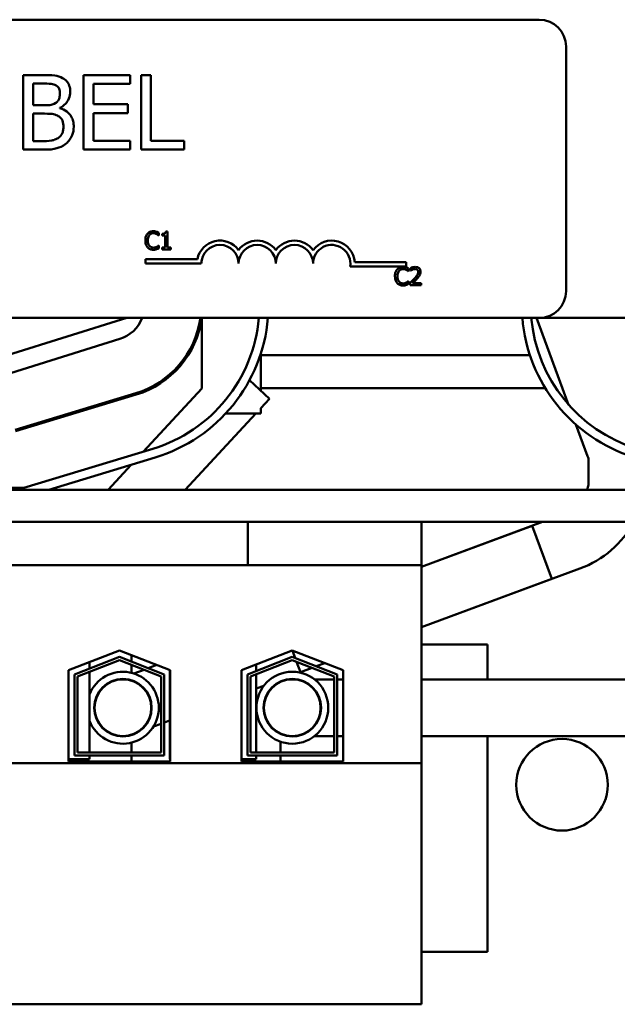
# Model space of a CAD drawing. Units: inches. Extents: x 2.2 to 96.8, y 1.1 to 75.4.
# Drawn here: x 43.8 to 45.1, y 45.4 to 47.5 of the extents above; entities that cross this region are included whole.
import ezdxf

# ---------------------------------------------------------------- set-up
doc = ezdxf.new("R2010")
doc.units = ezdxf.units.IN
doc.header["$LTSCALE"] = 4.5
doc.header["$MEASUREMENT"] = 0
doc.layers.add('Visible (ANSI)', color=7, linetype='Continuous', lineweight=50)

msp = doc.modelspace()

# ---------------------------------------------------------------- linework, layer by layer
at = {"layer": 'Visible (ANSI)'}
for p, q in [((41.802, 47.4747), (44.9006, 47.4747)), ((44.9585, 47.4168), (44.9585, 46.8897)), ((43.8301, 47.3553), (43.7875, 47.3553)), ((43.7875, 47.3553), (43.7875, 47.1946)), ((44.0183, 47.3553), (43.9178, 47.3553)), ((43.9178, 47.3553), (43.9178, 47.1946)), ((44.0183, 47.3363), (44.0183, 47.3553)), ((44.0418, 47.3553), (44.0418, 47.1946)), ((44.0631, 47.3553), (44.0418, 47.3553)), ((44.0631, 47.2136), (44.0631, 47.3553)), ((43.8089, 47.2901), (43.8089, 47.3371)), ((43.8089, 47.3371), (43.8293, 47.3371)), ((43.9391, 47.2923), (43.9391, 47.3363)), ((43.9391, 47.3363), (44.0183, 47.3363)), ((43.8331, 47.2901), (43.8089, 47.2901)), ((43.8665, 47.2839), (43.8665, 47.2847)), ((44.013, 47.2923), (43.9391, 47.2923)), ((44.013, 47.2733), (44.013, 47.2923)), ((43.8089, 47.2128), (43.8089, 47.2722)), ((43.8089, 47.2722), (43.8331, 47.2722)), ((43.9391, 47.2733), (44.013, 47.2733)), ((43.9391, 47.2136), (43.9391, 47.2733)), ((43.8262, 47.2128), (43.8089, 47.2128)), ((44.0183, 47.2136), (43.9391, 47.2136)), ((44.0183, 47.1946), (44.0183, 47.2136)), ((44.1349, 47.2136), (44.0631, 47.2136)), ((44.1349, 47.1946), (44.1349, 47.2136)), ((43.7875, 47.1946), (43.8336, 47.1946)), ((43.9178, 47.1946), (44.0183, 47.1946)), ((44.0418, 47.1946), (44.1349, 47.1946)), ((44.0798, 47.0094), (44.0802, 47.0094)), ((44.0802, 47.0094), (44.0802, 47.0156)), ((44.087, 47.0129), (44.087, 47.0094)), ((44.087, 47.0094), (44.094, 47.0094)), ((44.094, 47.0094), (44.094, 46.9835)), ((44.0989, 47.0183), (44.0949, 47.0183)), ((44.0989, 46.9835), (44.0989, 47.0183)), ((44.0802, 46.9883), (44.0799, 46.9883)), ((44.0802, 46.9822), (44.0802, 46.9883)), ((44.094, 46.9835), (44.087, 46.9835)), ((44.087, 46.9835), (44.087, 46.9796)), ((44.1058, 46.9835), (44.0989, 46.9835)), ((44.1058, 46.9796), (44.1058, 46.9835)), ((44.087, 46.9796), (44.1058, 46.9796)), ((44.0512, 46.949), (44.0512, 46.9584)), ((44.0512, 46.9584), (44.1632, 46.9584)), ((44.1717, 46.949), (44.0512, 46.949)), ((44.6137, 46.9429), (44.4927, 46.9429)), ((44.5025, 46.9523), (44.6137, 46.9523)), ((44.6137, 46.9523), (44.6137, 46.9429)), ((44.6183, 46.9323), (44.6187, 46.9323)), ((44.6187, 46.9323), (44.6187, 46.9385)), ((44.6232, 46.9395), (44.6232, 46.934)), ((44.6232, 46.934), (44.6235, 46.934)), ((44.6187, 46.9112), (44.6183, 46.9112)), ((44.6187, 46.9051), (44.6187, 46.9112)), ((44.6224, 46.9079), (44.6224, 46.9025)), ((44.6224, 46.9025), (44.6462, 46.9025)), ((44.6462, 46.9069), (44.6272, 46.9069)), ((44.6462, 46.9025), (44.6462, 46.9069)), ((44.9006, 46.8318), (41.802, 46.8318)), ((43.754, 46.7515), (44.0112, 46.8318)), ((44.1729, 46.6799), (44.1729, 46.8318)), ((44.8947, 46.8318), (44.9639, 46.6449)), ((44.9006, 46.8318), (46.3254, 46.8318)), ((43.9956, 46.7865), (43.7599, 46.7129)), ((44.1433, 46.7515), (44.1394, 46.7515)), ((44.2998, 46.6753), (44.2998, 46.7545)), ((44.8806, 46.7515), (44.2998, 46.7515)), ((44.3188, 46.6577), (44.2756, 46.6977)), ((44.0305, 46.6697), (43.7702, 46.5907)), ((43.7707, 46.5875), (44.0314, 46.6666)), ((44.1729, 46.68), (44.0466, 46.5436)), ((44.066, 46.6807), (44.0588, 46.6807)), ((44.9135, 46.6807), (44.2998, 46.6807)), ((44.3188, 46.6577), (44.2998, 46.6372)), ((44.2895, 46.6261), (44.1371, 46.4615)), ((44.2998, 46.6261), (44.2243, 46.6261)), ((44.2998, 46.6261), (44.2998, 46.6372)), ((44.9798, 46.6019), (45.0048, 46.5343)), ((44.0669, 46.5498), (43.7888, 46.4654)), ((43.8425, 46.4615), (44.0725, 46.5313)), ((45.007, 46.4718), (45.007, 46.5275)), ((44.0207, 46.5156), (43.9706, 46.4615)), ((46.3254, 46.4615), (40.5397, 46.4615)), ((43.7888, 46.4654), (43.0675, 46.4654)), ((43.8299, 46.3921), (43.7495, 46.3921)), ((43.8299, 46.3921), (44.1918, 46.3921)), ((44.2722, 46.3921), (44.1918, 46.3921)), ((44.2722, 46.3921), (44.2722, 46.2989)), ((44.6469, 46.3921), (44.2722, 46.3921)), ((44.6469, 46.3921), (46.3254, 46.3921)), ((44.6469, 46.2989), (44.6469, 46.3921)), ((44.9079, 46.3921), (44.6469, 46.2955)), ((44.8857, 46.3839), (44.6469, 46.2955)), ((44.9281, 46.2693), (44.8857, 46.3839)), ((43.7495, 46.2989), (43.8299, 46.2989)), ((44.1918, 46.2989), (43.8299, 46.2989)), ((44.1918, 46.2989), (44.2722, 46.2989)), ((44.6469, 46.2989), (44.2722, 46.2989)), ((44.6469, 45.8723), (44.6469, 46.2989)), ((44.9884, 46.2917), (44.6469, 46.1653)), ((44.9281, 46.2693), (44.6469, 46.1653)), ((43.8855, 46.0725), (43.9951, 46.115)), ((43.9951, 46.115), (44.1047, 46.0725)), ((44.2583, 46.0725), (44.3679, 46.115)), ((44.3679, 46.115), (44.4776, 46.0725)), ((44.3683, 46.1149), (44.3743, 46.0988)), ((44.789, 46.1279), (44.6469, 46.1279)), ((44.789, 46.0529), (44.789, 46.1279)), ((43.8983, 46.0637), (43.9951, 46.1012)), ((43.9951, 46.0943), (43.9048, 46.0593)), ((43.9951, 46.1012), (44.0918, 46.0637)), ((44.0854, 46.0593), (43.9951, 46.0943)), ((44.0208, 46.0913), (44.0208, 46.105)), ((44.2712, 46.0637), (44.3679, 46.1012)), ((44.3679, 46.0943), (44.2776, 46.0593)), ((44.3679, 46.1012), (44.4647, 46.0637)), ((44.4583, 46.0593), (44.3679, 46.0943)), ((43.8855, 45.8759), (43.8855, 46.0725)), ((43.9305, 46.09), (43.9305, 46.0762)), ((44.0208, 46.0671), (44.0208, 46.0844)), ((44.0481, 46.0738), (44.0261, 46.0657)), ((44.0754, 46.0839), (44.0572, 46.0771)), ((44.1041, 46.0727), (44.1041, 45.881)), ((44.1047, 46.0725), (44.1047, 45.8759)), ((44.2583, 45.8759), (44.2583, 46.0725)), ((44.2898, 46.0847), (44.2898, 46.0709)), ((44.3773, 46.0907), (44.3855, 46.0685)), ((44.4106, 46.0778), (44.3836, 46.0677)), ((44.4106, 46.0778), (44.3855, 46.0685)), ((44.4379, 46.0879), (44.4197, 46.0811)), ((44.4379, 46.0879), (44.4197, 46.0811)), ((44.4776, 46.0725), (44.4776, 45.8759)), ((43.8983, 45.8887), (43.8983, 46.0637)), ((43.9048, 46.0593), (43.9048, 45.8952)), ((43.9305, 46.0693), (43.9305, 45.8952)), ((43.9913, 46.0528), (43.9814, 46.0491)), ((44.0854, 45.8952), (44.0854, 46.0593)), ((44.0918, 46.0637), (44.0918, 45.8887)), ((44.2712, 45.8887), (44.2712, 46.0637)), ((44.2776, 46.0593), (44.2776, 45.8952)), ((44.2898, 46.064), (44.2898, 45.8952)), ((44.3786, 46.0529), (44.368, 46.0529)), ((44.4583, 46.0529), (44.4158, 46.0529)), ((44.4583, 45.8952), (44.4583, 46.0593)), ((44.4647, 46.0637), (44.4647, 45.8887)), ((44.4776, 46.0529), (44.4647, 46.0529)), ((44.6469, 46.0529), (45.4609, 46.0529)), ((44.3068, 46.0393), (44.2898, 46.033)), ((44.3422, 46.0482), (44.3422, 46.0472)), ((44.0918, 45.9597), (44.1041, 45.9643)), ((44.0685, 45.9511), (44.0854, 45.9574)), ((44.0208, 45.9326), (44.0208, 45.9335)), ((44.0238, 45.9345), (44.0337, 45.9382)), ((44.3422, 45.9365), (44.3422, 45.9355)), ((44.368, 45.9307), (44.3786, 45.9307)), ((44.4158, 45.9307), (44.4583, 45.9307)), ((44.4647, 45.9307), (44.4776, 45.9307)), ((44.6469, 45.9307), (45.4609, 45.9307)), ((44.789, 45.4657), (44.789, 45.9307)), ((44.0208, 45.8952), (44.0208, 45.9165)), ((44.3422, 45.9187), (44.3422, 45.8952)), ((43.9305, 45.881), (43.8855, 45.881)), ((44.0918, 45.8887), (43.8983, 45.8887)), ((43.9048, 45.8952), (44.0854, 45.8952)), ((43.9305, 45.8887), (43.9305, 45.881)), ((44.0208, 45.8759), (44.0208, 45.8887)), ((44.1047, 45.881), (44.1041, 45.881)), ((44.2898, 45.881), (44.2583, 45.881)), ((44.4647, 45.8887), (44.2712, 45.8887)), ((44.2776, 45.8952), (44.4583, 45.8952)), ((44.2898, 45.8887), (44.2898, 45.881)), ((44.3422, 45.8887), (44.3422, 45.8759)), ((44.6469, 45.8723), (42.2247, 45.8723)), ((44.1047, 45.8759), (43.8855, 45.8759)), ((44.4776, 45.8759), (44.2583, 45.8759)), ((44.6469, 45.3526), (44.6469, 45.8723)), ((44.6469, 45.4657), (44.789, 45.4657)), ((44.6469, 45.3526), (42.2247, 45.3526))]:
    msp.add_line(p, q, dxfattribs=at)
for centre, radius in [((44.0026, 45.9918), 0.062), ((44.0026, 45.9918), 0.0611), ((44.368, 45.9918), 0.0775), ((44.368, 45.9918), 0.062), ((44.368, 45.9918), 0.0611), ((44.9497, 45.8257), 0.0987)]:
    msp.add_circle(centre, radius, dxfattribs=at)
for centre, radius, start, end in [((44.9006, 47.4168), 0.0579, 0, 90), ((44.2119, 46.949), 0.0496, 35.9425, 169.0242), ((44.2119, 46.949), 0.0402, 0, 180), ((44.2922, 46.949), 0.0496, 35.9425, 144.0575), ((44.2922, 46.949), 0.0402, 0, 180), ((44.3726, 46.949), 0.0496, 35.9425, 144.0575), ((44.3726, 46.949), 0.0402, 0, 180), ((44.453, 46.949), 0.0496, 3.8949, 144.0575), ((44.453, 46.949), 0.0402, 351.2996, 180), ((44.9006, 46.8897), 0.0579, 270, 0), ((43.9726, 46.8602), 0.0771, 287.354, 338.4326), ((43.9726, 46.8604), 0.1993, 286.8805, 351.7478), ((43.9726, 46.8604), 0.2025, 286.8805, 351.6604), ((43.9726, 46.8604), 0.3246, 286.8805, 354.9452), ((43.9726, 46.8604), 0.3439, 286.8805, 355.2293), ((45.2069, 46.8602), 0.3439, 184.7295, 252.646), ((45.2069, 46.8602), 0.3246, 185.0111, 252.646), ((44.9114, 46.4997), 0.0996, 16.0447, 20.3164), ((44.9114, 46.4997), 0.0996, 337.5011, 343.9553), ((44.9114, 46.4997), 0.2218, 290.3164, 330.9898), ((44.0026, 45.9918), 0.0775, 201.473, 158.527)]:
    msp.add_arc(centre, radius, start, end, dxfattribs=at)
for points, knots in [([(43.8723, 47.3488), (43.8672, 47.3516), (43.8617, 47.3534), (43.8474, 47.3553), (43.8387, 47.3553), (43.8301, 47.3553)], [-0.1714445, -0.1714445, -0.1714445, -0.1714445, -0.101982, -0.101982, 0, 0, 0, 0]), ([(43.889, 47.3191), (43.889, 47.3236), (43.8884, 47.3281), (43.8853, 47.337), (43.8832, 47.3398), (43.8793, 47.3444), (43.876, 47.3469), (43.8723, 47.3488)], [-0.09263001, -0.09263001, -0.09263001, -0.09263001, -0.07150701, -0.07150701, -0.04871217, -0.04871217, 0, 0, 0, 0]), ([(43.8293, 47.3371), (43.8355, 47.3371), (43.8417, 47.3371), (43.8516, 47.3358), (43.8552, 47.3347), (43.8585, 47.3329)], [-0.1181889, -0.1181889, -0.1181889, -0.1181889, -0.0452274, -0.0452274, 0, 0, 0, 0]), ([(43.8585, 47.3329), (43.86, 47.332), (43.8613, 47.331), (43.8638, 47.3282), (43.8645, 47.3267), (43.8663, 47.3225), (43.8667, 47.3193), (43.8667, 47.3161)], [-0.06713504, -0.06713504, -0.06713504, -0.06713504, -0.05372874, -0.05372874, -0.0380452, -0.0380452, 0, 0, 0, 0]), ([(43.8667, 47.3161), (43.8667, 47.3128), (43.8664, 47.3093), (43.8648, 47.3032), (43.8638, 47.3014), (43.8615, 47.2982), (43.8597, 47.2967), (43.8577, 47.2954)], [-0.0672613, -0.0672613, -0.0672613, -0.0672613, -0.04649044, -0.04649044, -0.02829868, -0.02829868, 0, 0, 0, 0]), ([(43.8665, 47.2847), (43.8711, 47.2869), (43.8752, 47.2898), (43.8812, 47.2961), (43.8842, 47.2998), (43.8881, 47.3094), (43.889, 47.3142), (43.889, 47.3191)], [-0.214654, -0.214654, -0.214654, -0.214654, -0.1227313, -0.1227313, -0.058466, -0.058466, 0, 0, 0, 0]), ([(43.8577, 47.2954), (43.8534, 47.2926), (43.8501, 47.2916), (43.8444, 47.2903), (43.8391, 47.2901), (43.8331, 47.2901)], [-0.1175554, -0.1175554, -0.1175554, -0.1175554, -0.0713546, -0.0713546, 0, 0, 0, 0]), ([(43.8965, 47.2439), (43.8965, 47.2479), (43.8962, 47.2518), (43.8944, 47.2592), (43.8931, 47.2626), (43.8891, 47.2695), (43.8861, 47.2733), (43.8772, 47.2801), (43.872, 47.2824), (43.8665, 47.2839)], [-0.2420841, -0.2420841, -0.2420841, -0.2420841, -0.18458, -0.18458, -0.1316331, -0.1316331, -0.0681717, -0.0681717, 0, 0, 0, 0]), ([(43.8331, 47.2722), (43.8435, 47.2722), (43.8481, 47.2717), (43.8541, 47.2709), (43.8578, 47.2698), (43.8612, 47.268)], [-0.07155285, -0.07155285, -0.07155285, -0.07155285, -0.04637894, -0.04637894, 0, 0, 0, 0]), ([(43.8612, 47.268), (43.8637, 47.2667), (43.8661, 47.2651), (43.8704, 47.2609), (43.8714, 47.2588), (43.8737, 47.2532), (43.8743, 47.2481), (43.8743, 47.243)], [-0.09705092, -0.09705092, -0.09705092, -0.09705092, -0.08023623, -0.08023623, -0.06035565, -0.06035565, 0, 0, 0, 0]), ([(43.8743, 47.243), (43.8743, 47.2401), (43.874, 47.2372), (43.8727, 47.2316), (43.8717, 47.2295), (43.8685, 47.2245), (43.8658, 47.2218), (43.8627, 47.2196)], [-0.09609737, -0.09609737, -0.09609737, -0.09609737, -0.07032406, -0.07032406, -0.04489809, -0.04489809, 0, 0, 0, 0]), ([(43.8799, 47.2076), (43.8828, 47.2099), (43.8853, 47.2125), (43.8895, 47.2181), (43.8916, 47.2216), (43.8956, 47.2313), (43.8965, 47.2376), (43.8965, 47.2439)], [-0.1800228, -0.1800228, -0.1800228, -0.1800228, -0.1248077, -0.1248077, -0.0752891, -0.0752891, 0, 0, 0, 0]), ([(43.8627, 47.2196), (43.8606, 47.2182), (43.8583, 47.217), (43.8526, 47.2149), (43.8497, 47.2143), (43.842, 47.2131), (43.8338, 47.2128), (43.8262, 47.2128)], [-0.1236077, -0.1236077, -0.1236077, -0.1236077, -0.1097926, -0.1097926, -0.0901693, -0.0901693, 0, 0, 0, 0]), ([(43.8336, 47.1946), (43.843, 47.1946), (43.8525, 47.1953), (43.8656, 47.1991), (43.8724, 47.2018), (43.8799, 47.2076)], [-0.2818063, -0.2818063, -0.2818063, -0.2818063, -0.1121049, -0.1121049, 0, 0, 0, 0]), ([(44.0558, 47.0135), (44.0538, 47.0113), (44.0528, 47.0089), (44.0513, 47.0046), (44.051, 47.0017), (44.051, 46.9988)], [-0.05391515, -0.05391515, -0.05391515, -0.05391515, -0.03350656, -0.03350656, 0, 0, 0, 0]), ([(44.0683, 47.0188), (44.067, 47.0188), (44.0656, 47.0187), (44.063, 47.0182), (44.0619, 47.0178), (44.0588, 47.0163), (44.0572, 47.0151), (44.0558, 47.0135)], [-0.05600159, -0.05600159, -0.05600159, -0.05600159, -0.03985515, -0.03985515, -0.02469419, -0.02469419, 0, 0, 0, 0]), ([(44.0563, 46.9988), (44.0563, 47.0011), (44.0566, 47.0039), (44.0581, 47.008), (44.0588, 47.0093), (44.0598, 47.0105)], [-0.05178779, -0.05178779, -0.05178779, -0.05178779, -0.0180011, -0.0180011, 0, 0, 0, 0]), ([(44.0598, 47.0105), (44.0604, 47.0112), (44.061, 47.0118), (44.0624, 47.0129), (44.0632, 47.0133), (44.0654, 47.0142), (44.0668, 47.0145), (44.0683, 47.0145)], [-0.03856829, -0.03856829, -0.03856829, -0.03856829, -0.02801144, -0.02801144, -0.0176707, -0.0176707, 0, 0, 0, 0]), ([(44.0751, 47.0178), (44.0737, 47.0183), (44.0725, 47.0185), (44.0708, 47.0188), (44.0696, 47.0188), (44.0683, 47.0188)], [-0.0201974, -0.0201974, -0.0201974, -0.0201974, -0.01441742, -0.01441742, 0, 0, 0, 0]), ([(44.0683, 47.0145), (44.0705, 47.0145), (44.0718, 47.0141), (44.0734, 47.0136), (44.0745, 47.0132), (44.0755, 47.0126)], [-0.02039428, -0.02039428, -0.02039428, -0.02039428, -0.01376019, -0.01376019, 0, 0, 0, 0]), ([(44.0802, 47.0156), (44.0791, 47.0162), (44.0782, 47.0166), (44.0768, 47.0172), (44.076, 47.0176), (44.0751, 47.0178)], [-0.01703196, -0.01703196, -0.01703196, -0.01703196, -0.01078588, -0.01078588, 0, 0, 0, 0]), ([(44.0755, 47.0126), (44.077, 47.0118), (44.0774, 47.0114), (44.0787, 47.0104), (44.0793, 47.0099), (44.0798, 47.0094)], [-0.01883133, -0.01883133, -0.01883133, -0.01883133, -0.0086958, -0.0086958, 0, 0, 0, 0]), ([(44.0949, 47.0183), (44.0949, 47.0178), (44.0948, 47.0172), (44.0946, 47.0163), (44.0944, 47.0159), (44.0939, 47.015), (44.0936, 47.0147), (44.0931, 47.0142), (44.0926, 47.0138), (44.0903, 47.0131), (44.0886, 47.0129), (44.087, 47.0129)], [-0.1005438, -0.1005438, -0.1005438, -0.1005438, -0.0762723, -0.0762723, -0.0553229, -0.0553229, -0.032618, -0.032618, -0.0195337, -0.0195337, 0, 0, 0, 0]), ([(44.051, 46.9988), (44.051, 46.9947), (44.0517, 46.9915), (44.0535, 46.9871), (44.0545, 46.9854), (44.0558, 46.984)], [-0.0565393, -0.0565393, -0.0565393, -0.0565393, -0.02330056, -0.02330056, 0, 0, 0, 0]), ([(44.0558, 46.984), (44.0566, 46.9831), (44.0574, 46.9824), (44.0596, 46.9809), (44.0606, 46.9804), (44.0635, 46.9793), (44.0659, 46.9789), (44.0682, 46.9789)], [-0.04386232, -0.04386232, -0.04386232, -0.04386232, -0.03702527, -0.03702527, -0.0282377, -0.0282377, 0, 0, 0, 0]), ([(44.0599, 46.9872), (44.0583, 46.9891), (44.0575, 46.9912), (44.0566, 46.9942), (44.0563, 46.9966), (44.0563, 46.9988)], [-0.03644733, -0.03644733, -0.03644733, -0.03644733, -0.02691563, -0.02691563, 0, 0, 0, 0]), ([(44.0683, 46.9833), (44.0674, 46.9833), (44.0665, 46.9834), (44.0647, 46.9839), (44.0638, 46.9842), (44.0619, 46.9852), (44.0608, 46.9861), (44.0599, 46.9872)], [-0.03238995, -0.03238995, -0.03238995, -0.03238995, -0.0253562, -0.0253562, -0.01712674, -0.01712674, 0, 0, 0, 0]), ([(44.0758, 46.9852), (44.0743, 46.9844), (44.0729, 46.984), (44.0711, 46.9835), (44.0697, 46.9833), (44.0683, 46.9833)], [-0.02278521, -0.02278521, -0.02278521, -0.02278521, -0.01647079, -0.01647079, 0, 0, 0, 0]), ([(44.0799, 46.9883), (44.0793, 46.9877), (44.0785, 46.9871), (44.0775, 46.9863), (44.0766, 46.9857), (44.0758, 46.9852)], [-0.01495538, -0.01495538, -0.01495538, -0.01495538, -0.01159733, -0.01159733, 0, 0, 0, 0]), ([(44.0682, 46.9789), (44.0705, 46.9789), (44.0716, 46.9791), (44.073, 46.9794), (44.0741, 46.9797), (44.0751, 46.98)], [-0.01789879, -0.01789879, -0.01789879, -0.01789879, -0.01266255, -0.01266255, 0, 0, 0, 0]), ([(44.0751, 46.98), (44.0767, 46.9805), (44.0776, 46.9809), (44.0786, 46.9815), (44.0794, 46.9818), (44.0802, 46.9822)], [-0.01416488, -0.01416488, -0.01416488, -0.01416488, -0.01047492, -0.01047492, 0, 0, 0, 0]), ([(44.6068, 46.9417), (44.6054, 46.9417), (44.6041, 46.9416), (44.6015, 46.9411), (44.6003, 46.9407), (44.5973, 46.9392), (44.5956, 46.938), (44.5943, 46.9364)], [-0.05600159, -0.05600159, -0.05600159, -0.05600159, -0.03985515, -0.03985515, -0.02469419, -0.02469419, 0, 0, 0, 0]), ([(44.6136, 46.9407), (44.6122, 46.9412), (44.6109, 46.9414), (44.6092, 46.9416), (44.608, 46.9417), (44.6068, 46.9417)], [-0.0201974, -0.0201974, -0.0201974, -0.0201974, -0.01441742, -0.01441742, 0, 0, 0, 0]), ([(44.6187, 46.9385), (44.6175, 46.9391), (44.6166, 46.9395), (44.6153, 46.9401), (44.6144, 46.9404), (44.6136, 46.9407)], [-0.01703196, -0.01703196, -0.01703196, -0.01703196, -0.01078588, -0.01078588, 0, 0, 0, 0]), ([(44.6331, 46.9418), (44.6306, 46.9418), (44.6285, 46.9413), (44.6261, 46.9407), (44.6244, 46.9401), (44.6232, 46.9395)], [-0.02537479, -0.02537479, -0.02537479, -0.02537479, -0.01636059, -0.01636059, 0, 0, 0, 0]), ([(44.6446, 46.9313), (44.6446, 46.9321), (44.6445, 46.9329), (44.6442, 46.9345), (44.644, 46.9352), (44.6432, 46.937), (44.6425, 46.938), (44.6409, 46.9396), (44.6399, 46.9404), (44.6367, 46.9416), (44.6349, 46.9418), (44.6331, 46.9418)], [-0.0959954, -0.0959954, -0.0959954, -0.0959954, -0.07980065, -0.07980065, -0.06487587, -0.06487587, -0.04062092, -0.04062092, -0.02135969, -0.02135969, 0, 0, 0, 0]), ([(44.5943, 46.9364), (44.5923, 46.9342), (44.5912, 46.9318), (44.5898, 46.9275), (44.5894, 46.9245), (44.5894, 46.9217)], [-0.05391515, -0.05391515, -0.05391515, -0.05391515, -0.03350656, -0.03350656, 0, 0, 0, 0]), ([(44.5894, 46.9217), (44.5894, 46.9176), (44.5901, 46.9144), (44.5919, 46.91), (44.593, 46.9083), (44.5943, 46.9068)], [-0.0565393, -0.0565393, -0.0565393, -0.0565393, -0.02330056, -0.02330056, 0, 0, 0, 0]), ([(44.5948, 46.9217), (44.5948, 46.924), (44.595, 46.9267), (44.5965, 46.9308), (44.5973, 46.9322), (44.5982, 46.9334)], [-0.05178779, -0.05178779, -0.05178779, -0.05178779, -0.0180011, -0.0180011, 0, 0, 0, 0]), ([(44.5983, 46.9101), (44.5967, 46.912), (44.596, 46.9141), (44.595, 46.917), (44.5948, 46.9194), (44.5948, 46.9217)], [-0.03644733, -0.03644733, -0.03644733, -0.03644733, -0.02691563, -0.02691563, 0, 0, 0, 0]), ([(44.5982, 46.9334), (44.5988, 46.9341), (44.5995, 46.9347), (44.6009, 46.9357), (44.6017, 46.9362), (44.6038, 46.9371), (44.6053, 46.9373), (44.6068, 46.9373)], [-0.03856829, -0.03856829, -0.03856829, -0.03856829, -0.02801144, -0.02801144, -0.0176707, -0.0176707, 0, 0, 0, 0]), ([(44.6068, 46.9373), (44.6089, 46.9373), (44.6102, 46.937), (44.6119, 46.9365), (44.6129, 46.9361), (44.6139, 46.9355)], [-0.02039428, -0.02039428, -0.02039428, -0.02039428, -0.01376019, -0.01376019, 0, 0, 0, 0]), ([(44.6139, 46.9355), (44.6154, 46.9347), (44.6159, 46.9343), (44.6171, 46.9333), (44.6177, 46.9328), (44.6183, 46.9323)], [-0.01883133, -0.01883133, -0.01883133, -0.01883133, -0.0086958, -0.0086958, 0, 0, 0, 0]), ([(44.6235, 46.934), (44.624, 46.9344), (44.6246, 46.9348), (44.6258, 46.9355), (44.6265, 46.9359), (44.6272, 46.9362)], [-0.01709269, -0.01709269, -0.01709269, -0.01709269, -0.00936796, -0.00936796, 0, 0, 0, 0]), ([(44.6272, 46.9362), (44.6285, 46.9367), (44.6295, 46.9369), (44.6308, 46.9373), (44.6318, 46.9374), (44.6327, 46.9374)], [-0.01621929, -0.01621929, -0.01621929, -0.01621929, -0.01114601, -0.01114601, 0, 0, 0, 0]), ([(44.6393, 46.931), (44.6393, 46.9299), (44.6392, 46.9289), (44.6386, 46.9269), (44.6382, 46.9259), (44.6365, 46.9229), (44.6344, 46.9201), (44.6317, 46.9172)], [-0.08762492, -0.08762492, -0.08762492, -0.08762492, -0.06763594, -0.06763594, -0.04692782, -0.04692782, 0, 0, 0, 0]), ([(44.6327, 46.9374), (44.6339, 46.9374), (44.6348, 46.9372), (44.6361, 46.9367), (44.6368, 46.9363), (44.6374, 46.9358)], [-0.0167019, -0.0167019, -0.0167019, -0.0167019, -0.00937535, -0.00937535, 0, 0, 0, 0]), ([(44.6374, 46.9358), (44.6377, 46.9356), (44.638, 46.9353), (44.6385, 46.9345), (44.6387, 46.9341), (44.6392, 46.9329), (44.6393, 46.9319), (44.6393, 46.931)], [-0.01799053, -0.01799053, -0.01799053, -0.01799053, -0.01511041, -0.01511041, -0.01146257, -0.01146257, 0, 0, 0, 0]), ([(44.6374, 46.9169), (44.6384, 46.918), (44.6394, 46.9191), (44.6411, 46.9212), (44.6419, 46.9223), (44.6426, 46.9235)], [-0.03315218, -0.03315218, -0.03315218, -0.03315218, -0.0160429, -0.0160429, 0, 0, 0, 0]), ([(44.6426, 46.9235), (44.6434, 46.925), (44.6439, 46.9264), (44.6444, 46.9284), (44.6446, 46.9298), (44.6446, 46.9313)], [-0.02530612, -0.02530612, -0.02530612, -0.02530612, -0.01672719, -0.01672719, 0, 0, 0, 0]), ([(44.5943, 46.9068), (44.595, 46.906), (44.5959, 46.9053), (44.598, 46.9038), (44.5991, 46.9033), (44.602, 46.9022), (44.6043, 46.9018), (44.6067, 46.9018)], [-0.04386232, -0.04386232, -0.04386232, -0.04386232, -0.03702527, -0.03702527, -0.0282377, -0.0282377, 0, 0, 0, 0]), ([(44.6068, 46.9062), (44.6059, 46.9062), (44.605, 46.9063), (44.6031, 46.9068), (44.6023, 46.9071), (44.6004, 46.9081), (44.5993, 46.909), (44.5983, 46.9101)], [-0.03238995, -0.03238995, -0.03238995, -0.03238995, -0.0253562, -0.0253562, -0.01712674, -0.01712674, 0, 0, 0, 0]), ([(44.6067, 46.9018), (44.6089, 46.9018), (44.61, 46.902), (44.6115, 46.9023), (44.6126, 46.9026), (44.6136, 46.9029)], [-0.01789879, -0.01789879, -0.01789879, -0.01789879, -0.01266255, -0.01266255, 0, 0, 0, 0]), ([(44.6142, 46.9081), (44.6128, 46.9073), (44.6114, 46.9069), (44.6095, 46.9064), (44.6081, 46.9062), (44.6068, 46.9062)], [-0.02278521, -0.02278521, -0.02278521, -0.02278521, -0.01647079, -0.01647079, 0, 0, 0, 0]), ([(44.6136, 46.9029), (44.6152, 46.9034), (44.616, 46.9038), (44.6171, 46.9043), (44.6179, 46.9047), (44.6187, 46.9051)], [-0.01416488, -0.01416488, -0.01416488, -0.01416488, -0.01047492, -0.01047492, 0, 0, 0, 0]), ([(44.6183, 46.9112), (44.6177, 46.9106), (44.6169, 46.91), (44.6159, 46.9092), (44.6151, 46.9086), (44.6142, 46.9081)], [-0.01495538, -0.01495538, -0.01495538, -0.01495538, -0.01159733, -0.01159733, 0, 0, 0, 0]), ([(44.6317, 46.9172), (44.6296, 46.9149), (44.6282, 46.9135), (44.6256, 46.911), (44.624, 46.9095), (44.6224, 46.9079)], [-0.04170724, -0.04170724, -0.04170724, -0.04170724, -0.02643388, -0.02643388, 0, 0, 0, 0]), ([(44.6272, 46.9069), (44.629, 46.9086), (44.6312, 46.9107), (44.6339, 46.9132), (44.6357, 46.915), (44.6374, 46.9169)], [-0.04283915, -0.04283915, -0.04283915, -0.04283915, -0.03037008, -0.03037008, 0, 0, 0, 0])]:
    msp.add_open_spline(points, degree=3, knots=knots, dxfattribs=at)

doc.saveas('drawing.dxf')
